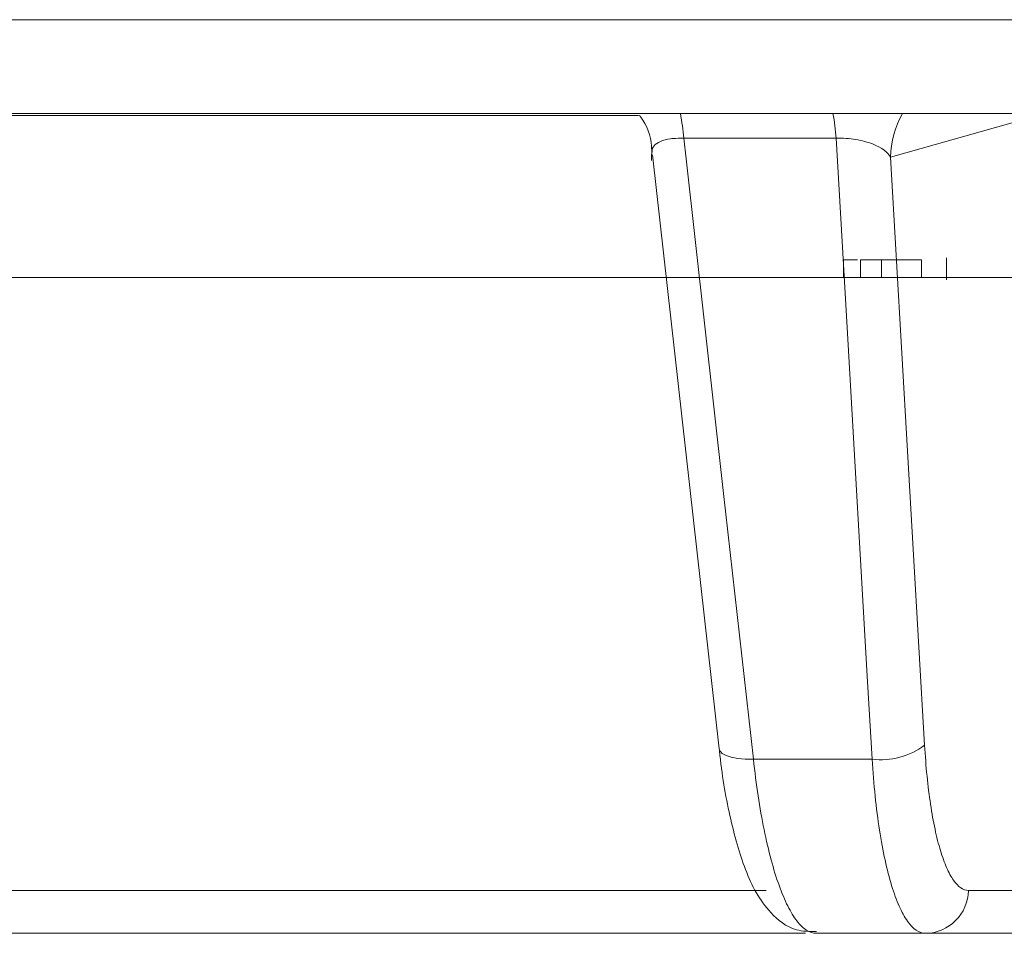
# Model space of a CAD drawing. Units: inches. Extents: x 3100 to 5434, y -1376 to -257.
# Drawn here: x 3765 to 3766, y -777 to -777 of the extents above; entities that cross this region are included whole.
import ezdxf

# ---------------------------------------------------------------- set-up
doc = ezdxf.new("R2010")
doc.units = ezdxf.units.IN
doc.header["$MEASUREMENT"] = 0

msp = doc.modelspace()

# ---------------------------------------------------------------- linework, layer by layer
at = {"color": 0, "linetype": 'Continuous', "lineweight": 5}
for p, q in [((3767.317929022292, -776.5876530515023), (3754.187358713571, -776.5876530515023)), ((3765.871933304415, -776.6408339446403), (3762.536023877991, -776.6408339446403)), ((3765.564748212994, -776.6419410401562), (3764.78608875243, -776.641941040156)), ((3765.791264073378, -776.641941040156), (3765.707550511202, -776.6655826096629)), ((3765.676733545902, -776.6548909526301), (3765.590361871001, -776.6548909526299)), ((3765.572761839962, -776.6641964475117), (3765.610515028989, -777.0009487829185)), ((3765.707550511202, -776.6655826096629), (3765.726807778127, -776.998818250425)), ((3765.680792558961, -776.7338100634357), (3765.680792558961, -776.7238100634357)), ((3765.688818632859, -776.7238100634357), (3765.680792558961, -776.7238100634357)), ((3765.690450546937, -776.7338100634357), (3765.690450546937, -776.7238100634357)), ((3765.725001854423, -776.7238100634357), (3765.690450546937, -776.7238100634357)), ((3765.702415197987, -776.7338100634357), (3765.702415197987, -776.7238100634357)), ((3765.725001854423, -776.7338100634357), (3765.725001854423, -776.7238100634357)), ((3765.739134666998, -776.7225600634357), (3765.739134666998, -776.7350600634358)), ((3765.697049910924, -777.0067143303005), (3765.629820034229, -777.0067143303005)), ((3764.778664333267, -777.0810657325093), (3765.637013769964, -777.0810657325093)), ((3765.751584824459, -777.0810657325093), (3765.782692584479, -777.0810657325093)), ((3765.6593738374, -777.1054113088015), (3763.542456343735, -777.1054113088015)), ((3766.718949682102, -777.1054113088015), (3765.665420999257, -777.1054113088015))]:
    msp.add_line(p, q, dxfattribs=at)
at = {"color": 0, "linetype": 'Continuous', "lineweight": 5, "flags": 128}
for points in [[(3765.590361871001, -776.6548909526299), (3765.591674210541, -776.6665925008841), (3765.612745206993, -776.8544708606913), (3765.629820034229, -777.0067143303005)], [(3765.697049910924, -777.0067143303005), (3765.69433755117, -776.9597449107504), (3765.683488299504, -776.7718668718675), (3765.676733545902, -776.6548909526301)], [(3765.629820034229, -777.0067143303005), (3765.62521726262, -777.0066674314006), (3765.621000928136, -777.0062965180101), (3765.617331686576, -777.0056157231139), (3765.614349347758, -777.004650987171), (3765.612167548324, -777.0034390697014), (3765.610869421792, -777.0020261486301), (3765.610515032954, -777.0009515370854)]]:
    msp.add_lwpolyline(points, dxfattribs=at)
at = {"color": 0, "linetype": 'Continuous', "lineweight": 5}
for centre, radius, start, end in [((3765.454049060231, -776.6658046242111), 0.1367490058760045, 4.577532568367689, 10.52137179514864), ((3765.537087293692, -776.665786403761), 0.1400706486423309, 4.461281621834182, 10.26155257959473), ((3765.757745001051, -776.66601395289), 0.05019634317662439, 149.8920794214193, 179.5076444012396), ((3765.702146317651, -776.9658989916117), 0.04113228943074233, 262.882600453304, 306.838713497579), ((3765.726931946993, -777.0807586510067), 0.02465478993049377, 270.753524712396, 359.2863484509861)]:
    msp.add_arc(centre, radius, start, end, dxfattribs=at)
for points, knots in [([(3765.5652039407, -776.6419410401551), (3765.565470572962, -776.642258655908), (3765.569468657247, -776.6470212248281), (3765.572590246972, -776.6562301069329), (3765.572195193651, -776.6647596263671), (3765.572070731884, -776.6674468560526)], [0, 0, 0, 0, 0.04665963687891476, 0.6996496058442471, 1, 1, 1, 1]), ([(3765.590361871001, -776.6548909526306), (3765.588219381848, -776.6548629822811), (3765.585602860207, -776.6548288234038), (3765.581006309986, -776.6553586480981), (3765.576545122626, -776.6565213203163), (3765.573189874814, -776.6591708335428), (3765.572112785355, -776.6613531342231), (3765.572591538215, -776.6625987298195), (3765.572598212938, -776.6626160957993)], [0, 0, 0, 0, 0.1828919047535701, 0.2233573160880775, 0.4565613872914874, 0.712065749015595, 0.9959856469989814, 1, 1, 1, 1]), ([(3765.707550511202, -776.6655826096629), (3765.70601148942, -776.6628677493817), (3765.702670304069, -776.6602180438816), (3765.694579476513, -776.6570345995159), (3765.691415549097, -776.6561421882078), (3765.684317126478, -776.6549653050955), (3765.68040835971, -776.6547116993789), (3765.676733545902, -776.6548909526301)], [0, 0, 0, 0, 0.5000000000000464, 0.5000000000000464, 0.7500000000000232, 0.7500000000000232, 1, 1, 1, 1]), ([(3765.726807778127, -776.998818250425), (3765.727156235976, -777.0048479066091), (3765.727611761461, -777.01066106358), (3765.728734196885, -777.0218599414831), (3765.729403855855, -777.0272483152752), (3765.730917003698, -777.0373030680986), (3765.731763958794, -777.0420105384873), (3765.733638992454, -777.0507843889917), (3765.734676834422, -777.0548775362053), (3765.736876799391, -777.0621657665612), (3765.738041440288, -777.0653853880473), (3765.740498409702, -777.0709863397084), (3765.741801049641, -777.0733813892163), (3765.745835556904, -777.0791338057885), (3765.748647915339, -777.0810657325093), (3765.751584824459, -777.0810657325093)], [0, 0, 0, 0, 0.1249999999999948, 0.1249999999999948, 0.2499999999999895, 0.2499999999999895, 0.3749999999999842, 0.3749999999999842, 0.499999999999979, 0.499999999999979, 0.6249999999999738, 0.6249999999999738, 0.7499999999999685, 0.7499999999999685, 1, 1, 1, 1]), ([(3765.610534072418, -777.0009161000947), (3765.610568292047, -777.0012882020309), (3765.611831857795, -777.0150281300533), (3765.616229713182, -777.0400184379408), (3765.625154607865, -777.0714946583959), (3765.635392106066, -777.09083650282), (3765.6511225722, -777.1042189861827), (3765.661626234557, -777.104402983059), (3765.665543306591, -777.1044715999845)], [0, 0, 0, 0, 0.006684810451397534, 0.2468377761618508, 0.4930024606559812, 0.759383806551101, 0.9102683491442504, 1, 1, 1, 1]), ([(3765.629820034229, -777.0067143303005), (3765.631379628155, -777.0211863464091), (3765.633400020831, -777.0344954117191), (3765.637111556717, -777.052740275566), (3765.638456729336, -777.0584786897581), (3765.6412895146, -777.0689936509176), (3765.642786370366, -777.0738172586117), (3765.645943081407, -777.0825855587085), (3765.647611143927, -777.0865361208097), (3765.651001169602, -777.0932808522604), (3765.652735560733, -777.0961154449625), (3765.656282957157, -777.1007112011165), (3765.658109045516, -777.1024778257039), (3765.661761706921, -777.1048215730158), (3765.663590235105, -777.1054113088015), (3765.665420999257, -777.1054113088015)], [0, 0, 0, 0, 0.2500000000000168, 0.2500000000000168, 0.375000000000014, 0.375000000000014, 0.5000000000000112, 0.5000000000000112, 0.6250000000000084, 0.6250000000000084, 0.7500000000000056, 0.7500000000000056, 0.8750000000000028, 0.8750000000000028, 1, 1, 1, 1]), ([(3765.727256184801, -777.1054113088015), (3765.723725649165, -777.1054113088015), (3765.720334871287, -777.1030932089128), (3765.715455321771, -777.0961907889376), (3765.713877073599, -777.0933168986911), (3765.710894723627, -777.086596073305), (3765.709478154881, -777.0827326766129), (3765.706796146981, -777.0739870420726), (3765.7055275498, -777.0690753375712), (3765.703228584717, -777.0585467362044), (3765.7021863442, -777.0528977297982), (3765.700315923773, -777.0408318099954), (3765.699483366, -777.0343655757423), (3765.698076848036, -777.0209264038107), (3765.697499570671, -777.0139502993883), (3765.697049910924, -777.0067143303005)], [0, 0, 0, 0, 0.25, 0.25, 0.375, 0.375, 0.5, 0.5, 0.625, 0.625, 0.75, 0.75, 0.875, 0.875, 1, 1, 1, 1])]:
    msp.add_open_spline(points, degree=3, knots=knots, dxfattribs=at)
msp.add_open_spline([(3764.796216473741, -776.7338100634767), (3766.04361080561, -776.7338100632904), (3767.339036570113, -776.7338100633705), (3768.639709356235, -776.7338100635048)], degree=3, dxfattribs=at)

doc.saveas('drawing.dxf')
